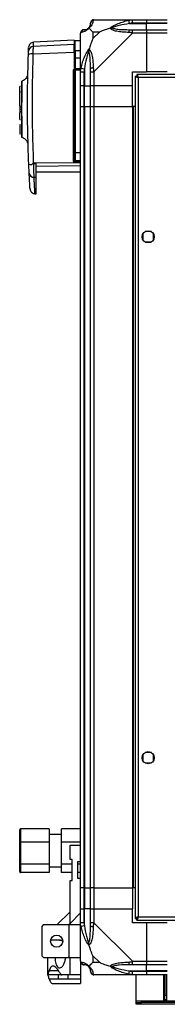
# Model space of a CAD drawing. Units: millimetres. Extents: x 249 to 6799, y 231 to 3765.
# Drawn here: x 4715 to 4800, y 231 to 798 of the extents above; entities that cross this region are included whole.
import ezdxf

# ---------------------------------------------------------------- set-up
doc = ezdxf.new("R2010")
doc.units = ezdxf.units.MM

msp = doc.modelspace()

# ---------------------------------------------------------------- linework, layer by layer
at = {"linetype": 'Continuous', "lineweight": 25}
for p, q in [((4757.61, 797.8), (4779.81, 797.8)), ((4778.09, 795.55), (4777.69, 797.47)), ((4778.09, 795.55), (4787.86, 795.55)), ((4779.81, 797.8), (4787.86, 797.8)), ((4787.86, 795.8), (4779.81, 795.8)), ((4787.86, 797.8), (4787.86, 795.8)), ((4787.86, 797.8), (4799.86, 797.8)), ((4787.86, 795.55), (4787.86, 795.8)), ((4799.86, 795.8), (4787.86, 795.8)), ((4787.86, 792.05), (4787.86, 795.55)), ((4799.86, 795.55), (4787.86, 795.55)), ((4749.86, 767.85), (4749.86, 790.05)), ((4760.75, 790.62), (4757.05, 790.62)), ((4757.05, 790.62), (4757.05, 786.92)), ((4757.05, 786.92), (4760.75, 790.62)), ((4779.81, 790.05), (4757.61, 767.85)), ((4779.81, 792.05), (4787.86, 792.05)), ((4787.86, 790.05), (4779.81, 790.05)), ((4787.86, 792.05), (4787.86, 790.05)), ((4787.86, 792.05), (4799.86, 792.05)), ((4787.86, 790.05), (4787.86, 767.8)), ((4799.86, 790.05), (4787.86, 790.05)), ((4746.16, 783.45), (4722.77, 782.42)), ((4746.16, 786.03), (4722.86, 784.81)), ((4749.86, 785.7), (4746.86, 785.7)), ((4722.71, 778.09), (4746.16, 779.14)), ((4746.86, 779.94), (4746.86, 775.69)), ((4749.86, 779.94), (4746.86, 779.94)), ((4746.36, 769.7), (4746.36, 775.64)), ((4746.86, 775.69), (4746.86, 769.7)), ((4749.86, 775.69), (4746.86, 775.69)), ((4719.31, 765.52), (4719.3, 765.55)), ((4719.31, 765.51), (4719.3, 765.55)), ((4745.89, 716.23), (4745.89, 768.66)), ((4746.16, 769.34), (4746.16, 769.2)), ((4746.86, 769.7), (4749.86, 769.7)), ((4746.86, 769.2), (4746.86, 768.75)), ((4746.86, 769.2), (4749.86, 769.2)), ((4746.86, 768.75), (4746.86, 721.29)), ((4749.86, 768.75), (4746.86, 768.75)), ((4749.86, 759.8), (4749.86, 767.85)), ((4750.19, 769.97), (4752.11, 769.58)), ((4751.86, 767.85), (4751.86, 759.8)), ((4752.11, 769.58), (4752.11, 759.8)), ((4755.61, 759.8), (4755.61, 767.85)), ((4757.61, 767.85), (4757.61, 759.8)), ((4779.86, 767.8), (4787.86, 767.8)), ((4779.86, 759.8), (4779.86, 767.8)), ((6747.35, 766.3), (4782.37, 766.3)), ((4782.37, 766.3), (4782.37, 765.3)), ((4799.86, 767.8), (4787.86, 767.8)), ((4751.86, 759.8), (4749.86, 759.8)), ((4749.86, 747.8), (4749.86, 759.8)), ((4751.86, 759.8), (4752.11, 759.8)), ((4751.86, 759.8), (4751.86, 747.8)), ((4752.11, 759.8), (4755.61, 759.8)), ((4752.11, 747.8), (4752.11, 759.8)), ((4757.61, 759.8), (4755.61, 759.8)), ((4755.61, 747.8), (4755.61, 759.8)), ((4779.86, 759.8), (4757.61, 759.8)), ((4757.61, 759.8), (4757.61, 747.8)), ((4779.86, 747.8), (4779.86, 759.8)), ((4781.36, 765.29), (4781.36, 280.31)), ((4781.36, 765.29), (4782.36, 765.29)), ((4782.36, 765.3), (4782.36, 765.29)), ((4782.4, 765.3), (4782.36, 765.3)), ((6746.56, 764.5), (4783.16, 764.5)), ((4783.16, 764.5), (4783.16, 281.1)), ((4715.36, 759.25), (4714.96, 759.25)), ((4714.96, 756.38), (4714.96, 759.25)), ((4714.96, 756.38), (4715.36, 756.38)), ((4714.96, 756.3), (4714.96, 756.38)), ((4714.96, 756.3), (4715.36, 756.3)), ((4714.96, 748.1), (4714.96, 756.3)), ((4715.36, 748.2), (4714.96, 748.2)), ((4714.96, 748.2), (4714.96, 748.1)), ((4714.96, 748.1), (4714.96, 744.3)), ((4715.36, 748.1), (4714.96, 748.1)), ((4714.96, 744.3), (4715.36, 744.3)), ((4714.96, 744.3), (4714.96, 744.2)), ((4715.36, 744.2), (4714.96, 744.2)), ((4714.96, 740.33), (4714.96, 744.2)), ((4715.36, 747.7), (4715.86, 747.7)), ((4715.36, 746.2), (4715.86, 746.2)), ((4715.86, 744.7), (4715.36, 744.7)), ((4746.56, 745.4), (4746.36, 745.41)), ((4749.86, 297.8), (4749.86, 747.8)), ((4749.86, 747.8), (4751.86, 747.8)), ((4751.86, 747.8), (4751.86, 297.8)), ((4751.86, 747.8), (4752.11, 747.8)), ((4752.11, 747.8), (4752.11, 297.8)), ((4752.11, 747.8), (4755.61, 747.8)), ((4755.61, 297.8), (4755.61, 747.8)), ((4755.61, 747.8), (4757.61, 747.8)), ((4757.61, 747.8), (4757.61, 297.8)), ((4757.61, 747.8), (4779.86, 747.8)), ((4779.86, 747.8), (4779.86, 297.8)), ((4780.21, 747.8), (4779.86, 747.8)), ((4780.21, 747.8), (4780.21, 297.8)), ((4781.36, 747.8), (4780.21, 747.8)), ((4714.96, 740.33), (4715.36, 740.33)), ((4714.96, 737.2), (4714.96, 734.4)), ((4715.36, 737.2), (4714.96, 737.2)), ((4715.86, 742.7), (4715.86, 742.2)), ((4715.36, 734.4), (4714.96, 734.4)), ((4714.96, 734.4), (4714.96, 733.9)), ((4715.36, 733.9), (4714.96, 733.9)), ((4714.96, 733.9), (4714.96, 732.1)), ((4714.96, 732.1), (4715.36, 732.1)), ((4716.09, 730.05), (4716.09, 730.05)), ((4719.44, 726.88), (4719.44, 726.92)), ((4719.44, 726.88), (4719.44, 726.92)), ((4746.86, 721.29), (4749.86, 721.29)), ((4746.86, 721.29), (4746.86, 716.76)), ((4721.85, 714.44), (4722.9, 715.33)), ((4722.9, 715.33), (4746.11, 715.61)), ((4722.93, 715.07), (4724.36, 715.07)), ((4746.36, 717.24), (4746.36, 716.4)), ((4746.86, 716.76), (4749.86, 716.76)), ((4746.86, 715.92), (4746.86, 716.76)), ((4749.86, 715.92), (4746.86, 715.92)), ((4746.86, 715.7), (4746.86, 715.92)), ((4749.86, 715.7), (4746.86, 715.7)), ((4749.86, 715.32), (4746.89, 715.31)), ((4724.36, 713.52), (4749.86, 713.83)), ((4724.36, 710.2), (4749.86, 710.2)), ((4723.17, 707.06), (4724.36, 707.04)), ((4724.36, 697.51), (4724.36, 707.04)), ((4723.66, 697.55), (4724.36, 697.51)), ((4790.67, 675.8), (4787.06, 675.8)), ((4785.86, 674.6), (4785.86, 671)), ((4787.06, 669.8), (4790.67, 669.8)), ((4791.86, 671), (4791.86, 674.6)), ((4785.86, 374.6), (4785.86, 371)), ((4790.67, 375.8), (4787.06, 375.8)), ((4791.86, 371), (4791.86, 374.6)), ((4787.06, 369.8), (4790.67, 369.8)), ((4714.86, 323.95), (4714.86, 331.32)), ((4715.36, 331.9), (4715.36, 324.17)), ((4731.86, 331.9), (4715.36, 331.9)), ((4731.86, 331.9), (4731.86, 324.17)), ((4749.86, 331.9), (4738.86, 331.9)), ((4738.86, 324.17), (4738.86, 331.9)), ((4714.86, 311.92), (4714.86, 323.95)), ((4715.36, 324.17), (4715.36, 311.57)), ((4731.86, 324.17), (4715.36, 324.17)), ((4738.86, 328.55), (4731.86, 328.55)), ((4731.86, 324.17), (4731.86, 311.57)), ((4738.86, 311.57), (4738.86, 324.17)), ((4749.86, 324.17), (4738.86, 324.17)), ((4743.86, 322.35), (4749.86, 322.35)), ((4743.86, 314.1), (4743.86, 322.35)), ((4714.86, 307.28), (4714.86, 311.92)), ((4745.16, 314.1), (4743.86, 314.1)), ((4745.16, 302.1), (4745.16, 314.1)), ((4749.86, 312.85), (4748.16, 312.85)), ((4748.16, 312.85), (4748.16, 303.35)), ((4731.86, 311.57), (4715.36, 311.57)), ((4715.36, 311.57), (4715.36, 306.71)), ((4731.86, 306.71), (4715.36, 306.71)), ((4731.86, 311.57), (4731.86, 306.71)), ((4731.86, 310.05), (4738.86, 310.05)), ((4745.16, 311.57), (4738.86, 311.57)), ((4738.86, 306.71), (4738.86, 311.57)), ((4745.16, 306.71), (4738.86, 306.71)), ((4749.86, 311.57), (4748.16, 311.57)), ((4749.86, 306.71), (4748.16, 306.71)), ((4743.86, 302.1), (4745.16, 302.1)), ((4743.86, 277.43), (4743.86, 302.1)), ((4748.16, 303.35), (4749.86, 303.35)), ((4751.86, 297.8), (4749.86, 297.8)), ((4749.86, 285.8), (4749.86, 297.8)), ((4751.86, 297.8), (4752.11, 297.8)), ((4751.86, 297.8), (4751.86, 285.8)), ((4752.11, 297.8), (4755.61, 297.8)), ((4752.11, 297.8), (4752.11, 285.8)), ((4757.61, 297.8), (4755.61, 297.8)), ((4755.61, 285.8), (4755.61, 297.8)), ((4757.61, 297.8), (4779.86, 297.8)), ((4757.61, 297.8), (4757.61, 285.8)), ((4780.21, 297.8), (4779.86, 297.8)), ((4779.86, 297.8), (4779.86, 285.8)), ((4781.36, 297.8), (4780.21, 297.8)), ((4743.86, 284.07), (4736.47, 276.68)), ((4749.86, 277.75), (4749.86, 285.8)), ((4749.86, 285.8), (4751.86, 285.8)), ((4751.86, 285.8), (4751.86, 277.75)), ((4752.11, 285.8), (4751.86, 285.8)), ((4752.11, 276.03), (4752.11, 285.8)), ((4755.61, 285.8), (4752.11, 285.8)), ((4755.61, 277.75), (4755.61, 285.8)), ((4755.61, 285.8), (4757.61, 285.8)), ((4757.61, 285.8), (4757.61, 277.75)), ((4757.61, 285.8), (4779.86, 285.8)), ((4779.86, 277.8), (4779.86, 285.8)), ((4749.86, 283.43), (4743.86, 277.43)), ((4781.36, 280.31), (4782.36, 280.31)), ((4782.36, 280.31), (4782.36, 280.3)), ((4782.37, 280.3), (4782.36, 280.3)), ((4782.37, 279.3), (4782.37, 280.3)), ((4782.37, 279.3), (6747.35, 279.3)), ((4783.16, 281.1), (6746.56, 281.1)), ((4728.66, 276.68), (4727.66, 275.68)), ((4727.66, 275.68), (4727.66, 258.68)), ((4728.66, 276.68), (4743.11, 276.68)), ((4743.11, 276.68), (4749.86, 276.68)), ((4743.11, 276.68), (4743.11, 257.68)), ((4743.12, 276.68), (4743.86, 277.43)), ((4749.86, 255.55), (4749.86, 277.75)), ((4752.11, 276.03), (4750.19, 275.63)), ((4757.61, 277.75), (4779.81, 255.55)), ((4787.86, 277.8), (4779.86, 277.8)), ((4787.86, 277.8), (4787.86, 255.55)), ((4799.86, 277.8), (4787.86, 277.8)), ((4737.83, 267.8), (4732.72, 267.8)), ((4737.83, 267.8), (4739.61, 267.8)), ((4727.66, 258.68), (4728.66, 257.68)), ((4728.66, 257.68), (4743.11, 257.68)), ((4730.86, 257.68), (4730.86, 247.8)), ((4743.11, 257.68), (4749.86, 257.68)), ((4743.86, 247.8), (4743.86, 257.68)), ((4749.86, 255.38), (4749.86, 247.8)), ((4757.05, 258.69), (4757.05, 254.99)), ((4760.75, 254.99), (4757.05, 258.69)), ((4779.81, 255.55), (4787.86, 255.55)), ((4787.86, 255.55), (4787.86, 253.55)), ((4787.86, 255.55), (4799.86, 255.55)), ((4731.91, 250.29), (4737.15, 250.29)), ((4757.05, 254.99), (4760.75, 254.99)), ((4777.69, 248.13), (4778.09, 250.05)), ((4778.09, 250.05), (4787.86, 250.05)), ((4787.86, 253.55), (4779.81, 253.55)), ((4779.81, 249.8), (4787.86, 249.8)), ((4787.86, 250.05), (4787.86, 253.55)), ((4799.86, 253.55), (4787.86, 253.55)), ((4787.86, 249.8), (4787.86, 250.05)), ((4799.86, 250.05), (4787.86, 250.05)), ((4787.86, 249.8), (4787.86, 247.8)), ((4787.86, 249.8), (4799.86, 249.8)), ((4730.96, 247.8), (4730.86, 247.8)), ((4737.01, 247.8), (4730.96, 247.8)), ((4737.01, 245.31), (4731.91, 245.31)), ((4737.01, 247.8), (4737.01, 245.31)), ((4743.86, 247.8), (4739.05, 247.8)), ((4742.52, 247.8), (4742.52, 245.31)), ((4749.86, 245.31), (4742.52, 245.31)), ((4749.86, 247.8), (4743.86, 247.8)), ((4749.86, 247.8), (4749.86, 245.31)), ((4749.86, 245.31), (4749.86, 242.8)), ((4779.81, 247.8), (4757.61, 247.8)), ((4787.86, 247.8), (4779.81, 247.8)), ((4781.86, 232.6), (4781.86, 247.8)), ((4799.86, 247.8), (4787.86, 247.8)), ((4797.86, 232.8), (4797.86, 247.8)), ((4798.36, 247.8), (4798.36, 236.13)), ((4799.36, 247.8), (4799.36, 236.13)), ((4733.95, 242.8), (4749.86, 242.8)), ((4781.86, 231.8), (4781.86, 232.6)), ((6747.86, 232.6), (4781.86, 232.6)), ((4799.86, 232.8), (4797.86, 232.8)), ((4798.36, 236.13), (4799.36, 236.13)), ((4798.36, 233.3), (4798.36, 236.13)), ((4799.36, 233.3), (4798.36, 233.3)), ((4798.36, 232.8), (4798.36, 233.3)), ((4799.36, 236.13), (4799.36, 233.3)), ((4799.36, 232.8), (4799.36, 233.3)), ((4781.86, 230.8), (4781.86, 231.8)), ((4781.86, 231.8), (4784.69, 231.8)), ((4784.69, 230.8), (4781.86, 230.8)), ((4784.69, 231.8), (4784.69, 230.8)), ((6745.03, 231.8), (4784.69, 231.8)), ((6745.03, 230.8), (4784.69, 230.8))]:
    msp.add_line(p, q, dxfattribs=at)
for centre in [(4788.86, 672.8), (4788.86, 372.8), (4736.16, 267.18)]:
    msp.add_circle(centre, 3.5, dxfattribs=at)
for centre, radius, start, end in [((4757.58, 795.54), 1.97, 100.642, 179.5565), ((4752.13, 790.08), 1.97, 90.4435, 169.358), ((4752.11, 795.55), 3.5, 295.6402, 315.8133), ((4779.86, 790.77), 2.19, 144.0025, 188.4412), ((4721.82, 771.84), 6.31, 81.8981, 108.0081), ((4722.9, 779.45), 2.97, 92.4488, 177.4551), ((4745.38, 780.78), 0.98, 324.3482, 359.9596), ((4746.85, 779.45), 0.49, 88.7776, 178.723), ((4746.16, 775.81), 0.329, 269.8881, 307.3449), ((4746.74, 774.49), 1.21, 84.1259, 108.1698), ((4746, 769.98), 1.33, 265.1178, 285.7176), ((4746.86, 768.7), 0.5, 90, 180), ((4746.74, 767.28), 1.47, 85.1625, 104.8079), ((4756.9, 767.81), 2.19, 81.5588, 125.9975), ((4746.74, 724.19), 2.91, 262.5787, 272.4615), ((4721.29, 720.22), 5.81, 258.2114, 275.5518), ((4746, 714.24), 1.99, 79.5788, 93.2822), ((4750.81, 709.88), 7.41, 125.7868, 129.3488), ((4746.85, 717.25), 0.488, 181.5624, 271.4815), ((4746.85, 716.41), 0.489, 181.3135, 271.2559), ((4746.86, 716.2), 0.5, 180, 270), ((4745.09, 715.39), 1.8, 357.3179, 9.8728), ((4722.99, 709.75), 2.69, 188.9857, 273.8562), ((4756.9, 277.8), 2.19, 234.0025, 278.4412), ((4752.13, 255.52), 1.97, 190.642, 269.5565), ((4779.86, 254.84), 2.19, 171.5588, 215.9975), ((4752.11, 250.05), 3.5, 25.6402, 45.8133), ((4757.58, 250.07), 1.97, 180.4435, 259.358)]:
    msp.add_arc(centre, radius, start, end, dxfattribs=at)
for centre, major_axis, ratio, start_param, end_param in [((4715.36, 331.32), (0, 0.572), 0.873453, 0, 1.570796), ((4715.36, 323.95), (0.5, 0), 0.442307, 1.570796, 3.141593), ((4715.36, 311.92), (0.5, 0), 0.702575, 3.141593, 4.712389), ((4715.36, 307.28), (0, 0.572), 0.873453, 1.570796, 3.141593)]:
    msp.add_ellipse(centre, major_axis=major_axis, ratio=ratio, start_param=start_param, end_param=end_param, dxfattribs=at)
for points, knots in [([(4754.59, 793.08), (4754.64, 793.13), (4754.83, 793.33), (4755.19, 793.83), (4755.58, 794.73), (4755.6, 795.22), (4755.61, 795.55)], [0, 0, 0, 0, 0.038408, 0.140182, 0.419078, 1, 1, 1, 1]), ([(4757.22, 797.47), (4757.16, 797.21), (4757.04, 796.69), (4756.76, 795.6), (4756.24, 794.56), (4755.54, 793.62), (4755.02, 793.15), (4754.75, 792.91)], [0, 0, 0, 0, 0.263168, 0.528193, 0.790072, 0.892858, 1, 1, 1, 1]), ([(4755.61, 795.55), (4755.61, 795.61), (4755.61, 795.73), (4755.61, 795.78), (4755.61, 795.8)], [0, 0, 0, 0, 0.544424, 1, 1, 1, 1]), ([(4757.61, 797.8), (4757.61, 797.8), (4757.53, 797.8), (4757.41, 797.77), (4757.29, 797.66), (4757.25, 797.54), (4757.22, 797.47)], [0, 0, 0, 0, 0.000027, 0.201648, 0.518771, 1, 1, 1, 1]), ([(4766.89, 792.91), (4766.9, 792.92), (4767.11, 793.16), (4767.68, 793.63), (4769.2, 794.56), (4771.52, 795.6), (4774.55, 796.68), (4776.64, 797.21), (4777.69, 797.47)], [0, 0, 0, 0, 0.001909, 0.107171, 0.209953, 0.471823, 0.734745, 1, 1, 1, 1]), ([(4778.09, 795.55), (4776.1, 795.22), (4773.15, 794.73), (4769.95, 793.83), (4768.63, 793.33), (4768.23, 793.13), (4768.12, 793.08)], [0, 0, 0, 0, 0.580922, 0.859818, 0.961592, 1, 1, 1, 1]), ([(4769.82, 797.53), (4769.79, 797.56), (4769.71, 797.65), (4769.63, 797.74), (4769.58, 797.8)], [0, 0, 0, 0, 0.367193, 1, 1, 1, 1]), ([(4777.69, 797.47), (4778.11, 797.56), (4778.74, 797.69), (4779.45, 797.79), (4779.74, 797.8), (4779.81, 797.8), (4779.81, 797.8)], [0, 0, 0, 0, 0.586096, 0.873989, 0.999973, 1, 1, 1, 1]), ([(4779.81, 795.8), (4779.55, 795.78), (4778.97, 795.73), (4778.4, 795.61), (4778.09, 795.55)], [0, 0, 0, 0, 0.455576, 1, 1, 1, 1]), ([(4750.19, 790.45), (4750.11, 790.41), (4749.98, 790.36), (4749.88, 790.23), (4749.86, 790.11), (4749.86, 790.05), (4749.86, 790.05)], [0, 0, 0, 0, 0.586096, 0.873989, 0.999973, 1, 1, 1, 1]), ([(4754.75, 792.91), (4754.75, 792.91), (4754.51, 792.61), (4754.04, 792.13), (4753.1, 791.41), (4752.06, 790.92), (4750.98, 790.62), (4750.46, 790.5), (4750.19, 790.45)], [0, 0, 0, 0, 0.001909, 0.107171, 0.209953, 0.471823, 0.734745, 1, 1, 1, 1]), ([(4751.86, 792.05), (4751.89, 792.05), (4751.94, 792.05), (4752.05, 792.05), (4752.11, 792.05)], [0, 0, 0, 0, 0.455576, 1, 1, 1, 1]), ([(4752.11, 792.05), (4752.44, 792.06), (4752.93, 792.08), (4753.84, 792.48), (4754.34, 792.84), (4754.53, 793.03), (4754.59, 793.08)], [0, 0, 0, 0, 0.580922, 0.859818, 0.961592, 1, 1, 1, 1]), ([(4754.59, 793.08), (4754.59, 793.08), (4754.59, 793.08), (4754.6, 793.07), (4754.69, 792.97), (4754.75, 792.91)], [0, 0, 0, 0, 0.006399, 0.35223, 1, 1, 1, 1]), ([(4757.05, 790.62), (4756.91, 790.75), (4756.59, 791.08), (4756.11, 791.55), (4755.63, 792.03), (4755.17, 792.49), (4754.9, 792.77), (4754.75, 792.91)], [0, 0, 0, 0, 0.151099, 0.353323, 0.601543, 0.787206, 1, 1, 1, 1]), ([(4766.89, 792.91), (4766.19, 792.68), (4764.66, 792.18), (4762.58, 791.45), (4761.29, 790.86), (4760.75, 790.62)], [0, 0, 0, 0, 0.3361003, 0.7249385, 1, 1, 1, 1]), ([(4766.89, 792.91), (4767.15, 792.97), (4767.55, 793.07), (4767.97, 793.08), (4768.11, 793.08), (4768.12, 793.08)], [0, 0, 0, 0, 0.64777, 0.993601, 1, 1, 1, 1]), ([(4777.69, 790.45), (4776.65, 790.5), (4774.56, 790.62), (4771.52, 790.91), (4769.21, 791.43), (4767.65, 792.12), (4767.15, 792.64), (4766.89, 792.91)], [0, 0, 0, 0, 0.263168, 0.528193, 0.790072, 0.892858, 1, 1, 1, 1]), ([(4768.12, 793.08), (4768.23, 793.03), (4768.63, 792.84), (4769.95, 792.48), (4773.15, 792.08), (4776.1, 792.06), (4778.09, 792.05)], [0, 0, 0, 0, 0.038408, 0.140182, 0.419078, 1, 1, 1, 1]), ([(4779.81, 790.05), (4779.81, 790.05), (4779.69, 790.14), (4779.32, 790.26), (4778.61, 790.37), (4778.04, 790.42), (4777.69, 790.45)], [0, 0, 0, 0, 0.000027, 0.201648, 0.518771, 1, 1, 1, 1]), ([(4778.09, 792.05), (4778.4, 792.05), (4778.97, 792.05), (4779.55, 792.05), (4779.81, 792.05)], [0, 0, 0, 0, 0.544424, 1, 1, 1, 1]), ([(4722.86, 784.81), (4722.5, 784.76), (4721.77, 784.64), (4720.83, 783.97), (4720.18, 783.03), (4720.07, 782.29), (4720.02, 781.94)], [0, 0, 0, 0, 0.241264, 0.5, 0.758736, 1, 1, 1, 1]), ([(4722.77, 782.42), (4722.79, 782.9), (4722.82, 783.87), (4722.85, 784.66), (4722.86, 784.76), (4722.86, 784.81)], [0, 0, 0, 0, 0.33566, 0.668455, 1, 1, 1, 1]), ([(4746.16, 786.01), (4746.16, 785.91), (4746.16, 785.75), (4746.16, 784.68), (4746.16, 783.86), (4746.16, 783.45)], [0, 0, 0, 0, 0.4891277, 0.7445704, 1, 1, 1, 1]), ([(4746.16, 779.14), (4746.16, 779.69), (4746.16, 780.8), (4746.16, 782.17), (4746.16, 783.09), (4746.16, 783.34), (4746.16, 783.45)], [0, 0, 0, 0, 0.26685, 0.53371, 0.800352, 1, 1, 1, 1]), ([(4746.36, 779.46), (4746.36, 780.41), (4746.36, 781.95), (4746.36, 782.82), (4746.36, 783.16)], [0, 0, 0, 0, 0.615536, 1, 1, 1, 1]), ([(4746.86, 785.7), (4746.68, 785.61), (4746.46, 785.51), (4746.44, 785.41), (4746.44, 785.39)], [0, 0, 0, 0, 0.852442, 1, 1, 1, 1]), ([(4746.86, 779.94), (4746.86, 780.8), (4746.86, 782.57), (4746.86, 784.31), (4746.86, 785.49), (4746.86, 785.63), (4746.86, 785.7)], [0, 0, 0, 0, 0.230056, 0.476633, 0.735172, 1, 1, 1, 1]), ([(4757.05, 786.92), (4756.91, 786.63), (4756.59, 785.94), (4756.11, 784.72), (4755.64, 783.41), (4755.17, 782.06), (4754.9, 781.22), (4754.75, 780.77)], [0, 0, 0, 0, 0.151099, 0.353323, 0.601543, 0.787206, 1, 1, 1, 1]), ([(4720.1, 714.53), (4719.85, 721.57), (4719.37, 735.64), (4719.29, 756.8), (4719.67, 770.83), (4719.86, 777.84)], [0, 0, 0, 0, 0.333364, 0.666597, 1, 1, 1, 1]), ([(4719.86, 777.84), (4719.87, 778.05), (4719.89, 778.46), (4719.91, 779), (4719.92, 779.41), (4719.93, 779.52), (4719.93, 779.58)], [0, 0, 0, 0, 0.249704, 0.499428, 0.749189, 1, 1, 1, 1]), ([(4719.93, 779.58), (4719.95, 780.13), (4719.99, 781.24), (4720.02, 781.91), (4720.02, 781.86), (4720.01, 781.84)], [0, 0, 0, 0, 0.3999638, 0.8005019, 1, 1, 1, 1]), ([(4722.9, 715.33), (4722.67, 722.31), (4722.2, 736.25), (4722.14, 757.23), (4722.52, 771.13), (4722.71, 778.09)], [0, 0, 0, 0, 0.333528, 0.66624, 1, 1, 1, 1]), ([(4722.71, 778.09), (4722.7, 778.6), (4722.7, 779.64), (4722.71, 780.97), (4722.73, 781.98), (4722.76, 782.27), (4722.77, 782.42)], [0, 0, 0, 0, 0.249425, 0.499136, 0.749048, 1, 1, 1, 1]), ([(4746.36, 775.64), (4746.36, 776.06), (4746.36, 776.93), (4746.36, 778.07), (4746.36, 778.98), (4746.36, 779.3), (4746.36, 779.46)], [0, 0, 0, 0, 0.244579, 0.5, 0.755421, 1, 1, 1, 1]), ([(4750.19, 769.97), (4750.45, 771.01), (4750.98, 773.1), (4752.06, 776.14), (4753.11, 778.45), (4754.04, 780.02), (4754.51, 780.52), (4754.75, 780.77)], [0, 0, 0, 0, 0.263168, 0.528193, 0.790072, 0.892858, 1, 1, 1, 1]), ([(4754.59, 779.55), (4754.53, 779.44), (4754.34, 779.04), (4753.84, 777.71), (4752.93, 774.51), (4752.44, 771.57), (4752.11, 769.58)], [0, 0, 0, 0, 0.038408, 0.140182, 0.419078, 1, 1, 1, 1]), ([(4754.75, 780.77), (4754.69, 780.51), (4754.6, 780.12), (4754.59, 779.7), (4754.59, 779.55), (4754.59, 779.55)], [0, 0, 0, 0, 0.64777, 0.993601, 1, 1, 1, 1]), ([(4755.61, 769.58), (4755.6, 771.57), (4755.58, 774.51), (4755.19, 777.71), (4754.83, 779.04), (4754.64, 779.44), (4754.59, 779.55)], [0, 0, 0, 0, 0.580922, 0.859818, 0.961592, 1, 1, 1, 1]), ([(4754.75, 780.77), (4754.76, 780.77), (4755.06, 780.56), (4755.53, 779.99), (4756.25, 778.47), (4756.75, 776.14), (4757.04, 773.11), (4757.16, 771.02), (4757.22, 769.97)], [0, 0, 0, 0, 0.0019093, 0.1071706, 0.2099533, 0.4718233, 0.7347452, 1, 1, 1, 1]), ([(4719.3, 765.55), (4719.15, 765.19), (4718.84, 764.44), (4718.06, 763.51), (4717.11, 762.77), (4716.37, 762.49), (4716.01, 762.35)], [0, 0, 0, 0, 0.250248, 0.505169, 0.757393, 1, 1, 1, 1]), ([(4745.89, 768.66), (4745.9, 768.78), (4745.93, 769.04), (4746.08, 769.24), (4746.16, 769.34)], [0, 0, 0, 0, 0.499881, 1, 1, 1, 1]), ([(4746.16, 769.2), (4746.23, 769.2), (4746.37, 769.2), (4746.61, 769.2), (4746.76, 769.2), (4746.86, 769.2)], [0, 0, 0, 0, 0.239826, 0.500335, 1, 1, 1, 1]), ([(4746.36, 769.7), (4746.37, 769.7), (4746.38, 769.7), (4746.47, 769.7), (4746.59, 769.7), (4746.73, 769.7), (4746.83, 769.7), (4746.86, 769.7)], [0, 0, 0, 0, 0.215821, 0.431657, 0.647078, 0.86164, 1, 1, 1, 1]), ([(4746.36, 768.7), (4746.36, 763.44), (4746.36, 752.93), (4746.36, 737.11), (4746.36, 726.58), (4746.36, 721.31)], [0, 0, 0, 0, 0.333439, 0.666561, 1, 1, 1, 1]), ([(4749.86, 767.85), (4749.86, 767.85), (4749.86, 767.97), (4749.89, 768.34), (4750, 769.05), (4750.12, 769.63), (4750.19, 769.97)], [0, 0, 0, 0, 0.000027, 0.201648, 0.518771, 1, 1, 1, 1]), ([(4752.11, 769.58), (4752.05, 769.27), (4751.94, 768.7), (4751.89, 768.12), (4751.86, 767.85)], [0, 0, 0, 0, 0.544424, 1, 1, 1, 1]), ([(4755.61, 767.85), (4755.61, 768.12), (4755.61, 768.7), (4755.61, 769.27), (4755.61, 769.58)], [0, 0, 0, 0, 0.455576, 1, 1, 1, 1]), ([(4757.22, 769.97), (4757.25, 769.55), (4757.3, 768.93), (4757.44, 768.21), (4757.56, 767.93), (4757.61, 767.85), (4757.61, 767.85)], [0, 0, 0, 0, 0.5860963, 0.8739888, 0.9999727, 1, 1, 1, 1]), ([(4783.16, 764.5), (4783.1, 764.71), (4782.99, 765.13), (4782.81, 765.69), (4782.63, 766.09), (4782.49, 766.28), (4782.4, 766.3), (4782.37, 766.3)], [0, 0, 0, 0, 0.222947, 0.445916, 0.668886, 0.891856, 1, 1, 1, 1]), ([(4716.09, 730.05), (4716.09, 730.05), (4716.09, 730.06), (4716.09, 730.07), (4716.09, 730.13), (4716.09, 730.33), (4716.08, 730.81), (4716.08, 731.76), (4716.07, 733.35), (4716.06, 735.29), (4716.05, 737.49), (4716.04, 739.83), (4716.04, 742.25), (4716.03, 744.66), (4716.03, 747.72), (4716.03, 751.26), (4716.04, 754.86), (4716.04, 757.65), (4716.05, 759.66), (4716.06, 760.98), (4716.06, 761.78), (4716.06, 762.19), (4716.06, 762.35), (4716.06, 762.36), (4716.06, 762.36)], [0, 0, 0, 0, 0.002683, 0.008014, 0.026687, 0.057414, 0.088234, 0.148629, 0.206785, 0.263235, 0.317349, 0.369794, 0.419911, 0.468293, 0.514488, 0.600874, 0.679159, 0.749406, 0.81196, 0.866148, 0.91272, 0.950959, 0.981228, 1, 1, 1, 1]), ([(4716.06, 762.17), (4716.06, 762.08), (4716.06, 761.88), (4716.06, 760.97), (4716.05, 759.47), (4716.04, 757.36), (4716.04, 754.81), (4716.03, 752.38), (4716.03, 750.77), (4716.03, 750.2)], [0, 0, 0, 0, 0.09609, 0.24059, 0.407874, 0.574225, 0.741489, 0.90812, 1, 1, 1, 1]), ([(4781.36, 765.29), (4781.38, 765.23), (4781.43, 765.12), (4781.76, 764.94), (4782.25, 764.76), (4782.75, 764.62), (4783.06, 764.53), (4783.16, 764.5)], [0, 0, 0, 0, 0.2229469, 0.4459165, 0.6688862, 0.8918557, 1, 1, 1, 1]), ([(4782.36, 765.29), (4782.38, 765.22), (4782.41, 765.08), (4782.61, 764.87), (4782.88, 764.68), (4783.07, 764.56), (4783.16, 764.5)], [0, 0, 0, 0, 0.2753481, 0.5294063, 0.7834073, 1, 1, 1, 1]), ([(4783.16, 764.5), (4783.09, 764.62), (4782.95, 764.84), (4782.75, 765.11), (4782.55, 765.27), (4782.43, 765.29), (4782.37, 765.3)], [0, 0, 0, 0, 0.275348, 0.529406, 0.783407, 1, 1, 1, 1]), ([(4716.04, 742.2), (4716.04, 741.27), (4716.04, 739.31), (4716.05, 736.63), (4716.06, 734.23), (4716.07, 732.3), (4716.08, 731.22), (4716.08, 730.68), (4716.09, 730.41), (4716.09, 730.2), (4716.09, 730.09), (4716.09, 730.07), (4716.09, 730.06)], [0, 0, 0, 0, 0.140435, 0.293674, 0.447466, 0.601074, 0.754198, 0.805152, 0.856446, 0.90754, 0.971929, 1, 1, 1, 1]), ([(4716.02, 730.07), (4716.4, 729.94), (4717.15, 729.68), (4718.14, 728.95), (4718.95, 728.01), (4719.28, 727.26), (4719.44, 726.88)], [0, 0, 0, 0, 0.242344, 0.494646, 0.749746, 1, 1, 1, 1]), ([(4746.36, 721.31), (4746.36, 720.87), (4746.36, 719.97), (4746.36, 718.76), (4746.36, 717.77), (4746.36, 717.41), (4746.36, 717.24)], [0, 0, 0, 0, 0.2442478, 0.5, 0.7557522, 1, 1, 1, 1]), ([(4720.34, 709.33), (4720.32, 709.66), (4720.29, 710.32), (4720.23, 711.59), (4720.16, 713.01), (4720.12, 714.02), (4720.1, 714.53)], [0, 0, 0, 0, 0.249395, 0.499597, 0.748757, 1, 1, 1, 1]), ([(4722.93, 715.07), (4722.85, 715.05), (4722.6, 715.02), (4722.24, 714.75), (4721.98, 714.54), (4721.85, 714.44)], [0, 0, 0, 0, 0.181888, 0.577691, 1, 1, 1, 1]), ([(4723.17, 707.06), (4723.15, 707.57), (4723.11, 708.57), (4723.04, 710.54), (4722.98, 712.74), (4722.94, 714.29), (4722.93, 715.07)], [0, 0, 0, 0, 0.249419, 0.499532, 0.749118, 1, 1, 1, 1]), ([(4724.36, 707.04), (4724.36, 707.73), (4724.36, 709.11), (4724.36, 711.96), (4724.36, 714.03), (4724.36, 715.07)], [0, 0, 0, 0, 0.333331, 0.666667, 1, 1, 1, 1]), ([(4746.11, 715.61), (4746.04, 715.7), (4745.92, 715.89), (4745.9, 716.12), (4745.89, 716.23)], [0, 0, 0, 0, 0.498949, 1, 1, 1, 1]), ([(4746.89, 715.31), (4746.81, 715.31), (4746.67, 715.32), (4746.45, 715.38), (4746.26, 715.47), (4746.16, 715.56), (4746.11, 715.61)], [0, 0, 0, 0, 0.261957, 0.51721, 0.764489, 1, 1, 1, 1]), ([(4720.82, 700.37), (4720.82, 700.37), (4720.83, 700.17), (4720.79, 700.84), (4720.7, 702.47), (4720.54, 705.28), (4720.4, 707.98), (4720.34, 709.33)], [0, 0, 0, 0, 0.0000039, 0.2494927, 0.5000355, 0.7498264, 1, 1, 1, 1]), ([(4723.66, 697.55), (4723.66, 697.55), (4723.67, 697.45), (4723.63, 698.01), (4723.56, 699.44), (4723.46, 701.19), (4723.38, 702.74), (4723.29, 704.67), (4723.21, 706.25), (4723.17, 707.06)], [0, 0, 0, 0, 0.0011768, 0.2465913, 0.5004303, 0.6122008, 0.7327217, 0.8619896, 1, 1, 1, 1]), ([(4720.82, 700.37), (4720.88, 700.02), (4721, 699.29), (4721.66, 698.37), (4722.59, 697.72), (4723.31, 697.6), (4723.66, 697.55)], [0, 0, 0, 0, 0.2415, 0.499999, 0.758499, 1, 1, 1, 1]), ([(4783.16, 281.1), (4782.95, 281.04), (4782.53, 280.93), (4781.98, 280.75), (4781.57, 280.57), (4781.38, 280.43), (4781.37, 280.34), (4781.36, 280.31)], [0, 0, 0, 0, 0.222947, 0.445916, 0.668886, 0.891856, 1, 1, 1, 1]), ([(4783.16, 281.1), (4783.05, 281.03), (4782.83, 280.89), (4782.56, 280.68), (4782.39, 280.49), (4782.37, 280.37), (4782.36, 280.31)], [0, 0, 0, 0, 0.2753481, 0.5294063, 0.7834073, 1, 1, 1, 1]), ([(4782.37, 279.3), (4782.43, 279.32), (4782.55, 279.37), (4782.73, 279.7), (4782.9, 280.19), (4783.05, 280.69), (4783.14, 281), (4783.16, 281.1)], [0, 0, 0, 0, 0.222947, 0.445916, 0.668886, 0.891856, 1, 1, 1, 1]), ([(4782.37, 280.3), (4782.45, 280.32), (4782.59, 280.34), (4782.79, 280.55), (4782.98, 280.81), (4783.11, 281.01), (4783.16, 281.1)], [0, 0, 0, 0, 0.275348, 0.529406, 0.783407, 1, 1, 1, 1]), ([(4750.19, 275.63), (4750.11, 276.05), (4749.98, 276.68), (4749.88, 277.39), (4749.86, 277.68), (4749.86, 277.75), (4749.86, 277.75)], [0, 0, 0, 0, 0.586096, 0.873989, 0.999973, 1, 1, 1, 1]), ([(4754.75, 264.83), (4754.75, 264.83), (4754.51, 265.05), (4754.04, 265.61), (4753.1, 267.14), (4752.06, 269.46), (4750.98, 272.49), (4750.46, 274.58), (4750.19, 275.63)], [0, 0, 0, 0, 0.0019093, 0.1071706, 0.2099533, 0.4718233, 0.7347452, 1, 1, 1, 1]), ([(4751.86, 277.75), (4751.89, 277.49), (4751.94, 276.91), (4752.05, 276.34), (4752.11, 276.03)], [0, 0, 0, 0, 0.455576, 1, 1, 1, 1]), ([(4752.11, 276.03), (4752.44, 274.04), (4752.93, 271.09), (4753.84, 267.89), (4754.34, 266.57), (4754.53, 266.16), (4754.59, 266.05)], [0, 0, 0, 0, 0.580922, 0.859818, 0.961592, 1, 1, 1, 1]), ([(4754.59, 266.05), (4754.64, 266.16), (4754.83, 266.57), (4755.19, 267.89), (4755.58, 271.09), (4755.6, 274.04), (4755.61, 276.03)], [0, 0, 0, 0, 0.038408, 0.140182, 0.419078, 1, 1, 1, 1]), ([(4757.22, 275.63), (4757.16, 274.59), (4757.04, 272.5), (4756.76, 269.46), (4756.24, 267.15), (4755.54, 265.59), (4755.02, 265.09), (4754.75, 264.83)], [0, 0, 0, 0, 0.263168, 0.528193, 0.790072, 0.892858, 1, 1, 1, 1]), ([(4755.61, 276.03), (4755.61, 276.34), (4755.61, 276.91), (4755.61, 277.49), (4755.61, 277.75)], [0, 0, 0, 0, 0.544424, 1, 1, 1, 1]), ([(4757.61, 277.75), (4757.61, 277.75), (4757.53, 277.63), (4757.41, 277.26), (4757.29, 276.55), (4757.25, 275.98), (4757.22, 275.63)], [0, 0, 0, 0, 0.000027, 0.201648, 0.518771, 1, 1, 1, 1]), ([(4739.61, 267.19), (4739.34, 267.36), (4738.73, 267.72), (4738.15, 267.77), (4737.83, 267.8)], [0, 0, 0, 0, 0.451069, 1, 1, 1, 1]), ([(4754.75, 264.83), (4754.69, 265.09), (4754.6, 265.48), (4754.59, 265.9), (4754.59, 266.05), (4754.59, 266.05)], [0, 0, 0, 0, 0.64777, 0.993601, 1, 1, 1, 1]), ([(4757.05, 258.69), (4756.91, 258.98), (4756.59, 259.66), (4756.11, 260.88), (4755.63, 262.19), (4755.17, 263.54), (4754.9, 264.38), (4754.75, 264.83)], [0, 0, 0, 0, 0.1510988, 0.3533231, 0.6015434, 0.7872056, 1, 1, 1, 1]), ([(4735.24, 257.8), (4735.26, 257.16), (4735.3, 255.88), (4735.66, 254.17), (4736.22, 252.82), (4737, 251.95), (4737.97, 251.69), (4739.07, 252.16), (4740.14, 253.42), (4740.89, 255.28), (4741.2, 256.84), (4741.15, 257.6), (4741.15, 257.68)], [0, 0, 0, 0, 0.096825, 0.193572, 0.292488, 0.397425, 0.510912, 0.633614, 0.761362, 0.883077, 0.987873, 1, 1, 1, 1]), ([(4749.86, 255.55), (4749.86, 255.55), (4749.86, 255.47), (4749.89, 255.34), (4750, 255.23), (4750.12, 255.18), (4750.19, 255.16)], [0, 0, 0, 0, 0.000027, 0.201648, 0.518771, 1, 1, 1, 1]), ([(4750.19, 255.16), (4750.45, 255.1), (4750.98, 254.98), (4752.06, 254.69), (4753.11, 254.18), (4754.04, 253.48), (4754.51, 252.96), (4754.75, 252.69)], [0, 0, 0, 0, 0.263168, 0.528193, 0.790072, 0.892858, 1, 1, 1, 1]), ([(4766.89, 252.69), (4766.9, 252.7), (4767.11, 253), (4767.68, 253.47), (4769.2, 254.19), (4771.52, 254.69), (4774.55, 254.98), (4776.64, 255.1), (4777.69, 255.16)], [0, 0, 0, 0, 0.001909, 0.107171, 0.209953, 0.471823, 0.734745, 1, 1, 1, 1]), ([(4777.69, 255.16), (4778.11, 255.19), (4778.74, 255.24), (4779.45, 255.38), (4779.74, 255.5), (4779.81, 255.55), (4779.81, 255.55)], [0, 0, 0, 0, 0.586096, 0.873989, 0.999973, 1, 1, 1, 1]), ([(4730.96, 247.8), (4731.01, 247.84), (4731.12, 247.93), (4731.43, 248.65), (4731.73, 249.68), (4731.91, 250.29)], [0, 0, 0, 0, 0.282553, 0.573502, 1, 1, 1, 1]), ([(4738.31, 248.38), (4738.02, 248.91), (4737.45, 249.95), (4736.49, 251.23), (4735.5, 252.21), (4734.51, 252.78), (4733.63, 252.85), (4732.9, 252.43), (4732.32, 251.59), (4732.05, 250.72), (4731.91, 250.29)], [0, 0, 0, 0, 0.114123, 0.228259, 0.361978, 0.495664, 0.628477, 0.761239, 0.880628, 1, 1, 1, 1]), ([(4752.11, 253.55), (4752.05, 253.55), (4751.94, 253.55), (4751.89, 253.55), (4751.86, 253.55)], [0, 0, 0, 0, 0.544424, 1, 1, 1, 1]), ([(4754.59, 252.53), (4754.53, 252.58), (4754.34, 252.77), (4753.84, 253.13), (4752.93, 253.52), (4752.44, 253.54), (4752.11, 253.55)], [0, 0, 0, 0, 0.038408, 0.140182, 0.419078, 1, 1, 1, 1]), ([(4754.75, 252.69), (4754.69, 252.63), (4754.6, 252.54), (4754.59, 252.53), (4754.59, 252.53), (4754.59, 252.53)], [0, 0, 0, 0, 0.64777, 0.993601, 1, 1, 1, 1]), ([(4755.61, 250.05), (4755.6, 250.38), (4755.58, 250.87), (4755.19, 251.78), (4754.83, 252.28), (4754.64, 252.47), (4754.59, 252.53)], [0, 0, 0, 0, 0.580922, 0.859818, 0.961592, 1, 1, 1, 1]), ([(4754.75, 252.69), (4754.99, 252.92), (4755.49, 253.43), (4756.22, 254.16), (4756.81, 254.74), (4757.05, 254.99)], [0, 0, 0, 0, 0.3361, 0.724938, 1, 1, 1, 1]), ([(4754.75, 252.69), (4754.76, 252.69), (4755.06, 252.45), (4755.53, 251.98), (4756.25, 251.04), (4756.75, 250), (4757.04, 248.92), (4757.16, 248.39), (4757.22, 248.13)], [0, 0, 0, 0, 0.001909, 0.107171, 0.209953, 0.471823, 0.734745, 1, 1, 1, 1]), ([(4755.61, 249.8), (4755.61, 249.82), (4755.61, 249.87), (4755.61, 249.99), (4755.61, 250.05)], [0, 0, 0, 0, 0.455576, 1, 1, 1, 1]), ([(4760.75, 254.99), (4761.04, 254.85), (4761.72, 254.53), (4762.94, 254.05), (4764.25, 253.57), (4765.6, 253.11), (4766.44, 252.84), (4766.89, 252.69)], [0, 0, 0, 0, 0.151099, 0.353323, 0.601543, 0.787206, 1, 1, 1, 1]), ([(4777.69, 248.13), (4776.65, 248.39), (4774.56, 248.92), (4771.52, 250), (4769.21, 251.04), (4767.65, 251.98), (4767.15, 252.45), (4766.89, 252.69)], [0, 0, 0, 0, 0.263168, 0.528193, 0.790072, 0.892858, 1, 1, 1, 1]), ([(4768.12, 252.53), (4768.11, 252.53), (4767.97, 252.53), (4767.55, 252.54), (4767.15, 252.63), (4766.89, 252.69)], [0, 0, 0, 0, 0.006399, 0.35223, 1, 1, 1, 1]), ([(4778.09, 253.55), (4776.1, 253.54), (4773.15, 253.52), (4769.95, 253.13), (4768.63, 252.77), (4768.23, 252.58), (4768.12, 252.53)], [0, 0, 0, 0, 0.580922, 0.859818, 0.961592, 1, 1, 1, 1]), ([(4768.12, 252.53), (4768.23, 252.47), (4768.63, 252.28), (4769.95, 251.78), (4773.15, 250.87), (4776.1, 250.38), (4778.09, 250.05)], [0, 0, 0, 0, 0.038408, 0.140182, 0.419078, 1, 1, 1, 1]), ([(4779.81, 253.55), (4779.55, 253.55), (4778.97, 253.55), (4778.4, 253.55), (4778.09, 253.55)], [0, 0, 0, 0, 0.455576, 1, 1, 1, 1]), ([(4778.09, 250.05), (4778.4, 249.99), (4778.97, 249.87), (4779.55, 249.82), (4779.81, 249.8)], [0, 0, 0, 0, 0.544424, 1, 1, 1, 1]), ([(4731.91, 245.31), (4731.79, 245.73), (4731.55, 246.58), (4731.19, 247.56), (4731.05, 247.71), (4730.96, 247.8)], [0, 0, 0, 0, 0.282876, 0.57376, 1, 1, 1, 1]), ([(4731.91, 245.31), (4731.97, 245.1), (4732.16, 244.44), (4732.56, 243.6), (4733.16, 242.99), (4733.64, 242.75), (4733.93, 242.81), (4733.95, 242.82)], [0, 0, 0, 0, 0.135233, 0.414295, 0.693403, 0.976375, 1, 1, 1, 1]), ([(4739.01, 247.82), (4738.72, 247.82), (4737.99, 247.81), (4737.38, 247.81), (4737.01, 247.8)], [0, 0, 0, 0, 0.396286, 1, 1, 1, 1]), ([(4742.52, 245.31), (4741, 245.32), (4739.17, 245.33), (4737.33, 245.32), (4737.01, 245.31)], [0, 0, 0, 0, 0.825261, 1, 1, 1, 1]), ([(4738.31, 248.38), (4738.4, 248.23), (4738.6, 247.93), (4738.87, 247.81), (4739.02, 247.8), (4739.05, 247.8)], [0, 0, 0, 0, 0.447073, 0.892802, 1, 1, 1, 1]), ([(4757.22, 248.13), (4757.25, 248.04), (4757.3, 247.91), (4757.44, 247.82), (4757.56, 247.8), (4757.61, 247.8), (4757.61, 247.8)], [0, 0, 0, 0, 0.586096, 0.873989, 0.999973, 1, 1, 1, 1]), ([(4770.02, 248.08), (4770.01, 248.04), (4769.96, 247.95), (4769.91, 247.86), (4769.88, 247.8)], [0, 0, 0, 0, 0.3671927, 1, 1, 1, 1]), ([(4779.81, 247.8), (4779.81, 247.8), (4779.69, 247.8), (4779.32, 247.83), (4778.61, 247.94), (4778.04, 248.06), (4777.69, 248.13)], [0, 0, 0, 0, 0.000027, 0.201648, 0.518771, 1, 1, 1, 1])]:
    msp.add_open_spline(points, degree=3, knots=knots, dxfattribs=at)
for points in [[(4757.61, 797.8), (4757.35, 797.77), (4756.83, 797.71), (4756.17, 797.25), (4755.7, 796.59), (4755.64, 796.06), (4755.61, 795.8)], [(4779.81, 795.8), (4779.81, 796.06), (4779.81, 796.59), (4779.81, 797.25), (4779.81, 797.71), (4779.81, 797.77), (4779.81, 797.8)], [(4751.86, 792.05), (4751.6, 792.02), (4751.08, 791.96), (4750.42, 791.5), (4749.95, 790.84), (4749.89, 790.31), (4749.86, 790.05)], [(4779.81, 790.05), (4779.81, 790.31), (4779.81, 790.84), (4779.81, 791.5), (4779.81, 791.96), (4779.81, 792.02), (4779.81, 792.05)], [(4749.86, 767.85), (4749.89, 767.85), (4749.95, 767.85), (4750.42, 767.85), (4751.08, 767.85), (4751.6, 767.85), (4751.86, 767.85)], [(4755.61, 767.85), (4755.64, 767.85), (4755.7, 767.85), (4756.17, 767.85), (4756.83, 767.85), (4757.35, 767.85), (4757.61, 767.85)], [(4751.86, 277.75), (4751.6, 277.75), (4751.08, 277.75), (4750.42, 277.75), (4749.95, 277.75), (4749.89, 277.75), (4749.86, 277.75)], [(4757.61, 277.75), (4757.35, 277.75), (4756.83, 277.75), (4756.17, 277.75), (4755.7, 277.75), (4755.64, 277.75), (4755.61, 277.75)], [(4749.86, 255.55), (4749.89, 255.29), (4749.95, 254.77), (4750.42, 254.1), (4751.08, 253.64), (4751.6, 253.58), (4751.86, 253.55)], [(4779.81, 253.55), (4779.81, 253.58), (4779.81, 253.64), (4779.81, 254.1), (4779.81, 254.77), (4779.81, 255.29), (4779.81, 255.55)], [(4755.61, 249.8), (4755.64, 249.54), (4755.7, 249.02), (4756.17, 248.35), (4756.83, 247.89), (4757.35, 247.83), (4757.61, 247.8)], [(4779.81, 247.8), (4779.81, 247.83), (4779.81, 247.89), (4779.81, 248.35), (4779.81, 249.02), (4779.81, 249.54), (4779.81, 249.8)]]:
    msp.add_open_spline(points, degree=3, dxfattribs=at)

doc.saveas('drawing.dxf')
